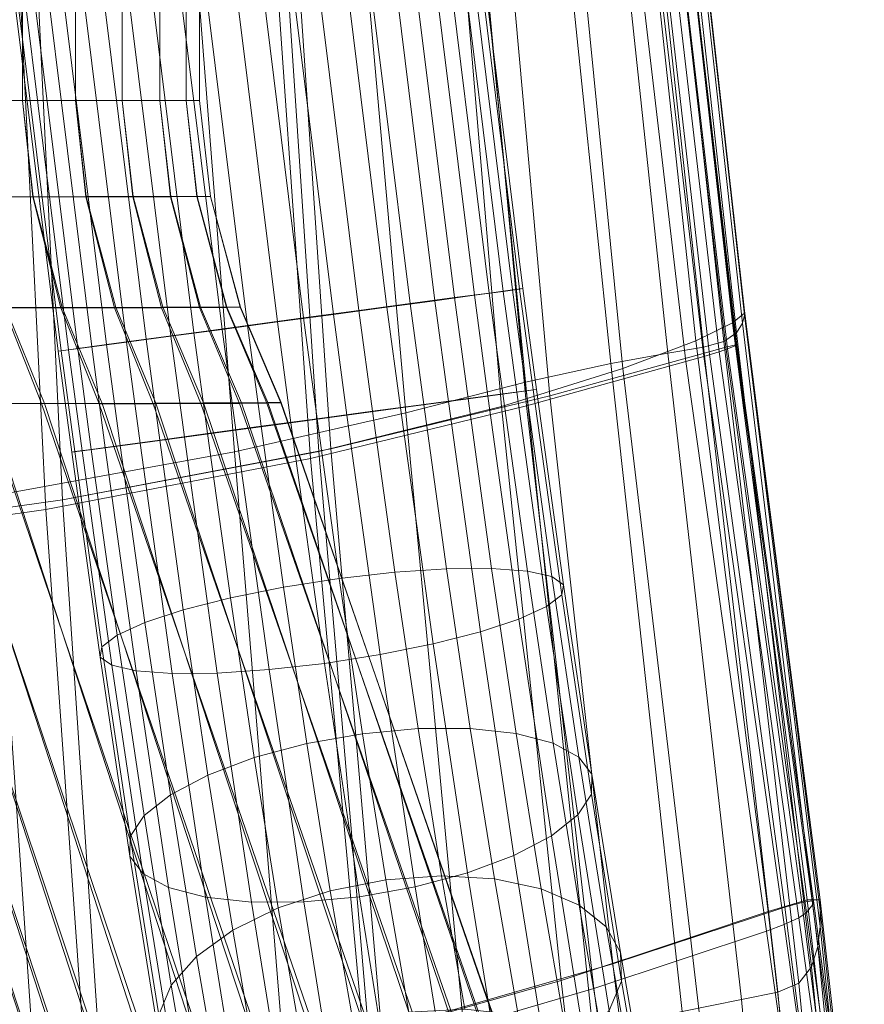
# Model space of a CAD drawing. Units: millimetres. Extents: x 91 to 2225, y 967 to 3041.
# Drawn here: x 576 to 616, y 1053 to 1099 of the extents above; entities that cross this region are included whole.
import ezdxf

# ---------------------------------------------------------------- set-up
doc = ezdxf.new("R2010")
doc.units = ezdxf.units.MM
for name, color, linetype in [('72_MDD_GAYA_D3_GAYA_KONSTRUKCJA', 7, 'Continuous'), ('72_MDD_GAYA_D3_GAYA_SIEDZENIE', 7, 'Continuous'), ('72_MDD_GAYA_D3_GAYA_STELAZ_PLOZA', 7, 'Continuous')]:
    doc.layers.add(name, color=color, linetype=linetype)

# ---------------------------------------------------------------- blocks, each defined once
blk = doc.blocks.new('72MDD_SAVA_D3_GAYA_KONSTRUKCJA')
at = {"lineweight": 0}
for points in [[(0.452366, -0.37912, 0.447123), (0.456935, -0.418044, 0.446468), (0.457649, -0.417827, 0.446226), (0.453098, -0.378975, 0.446892)], [(0.453532, -0.379033, 0.443651), (0.457962, -0.417615, 0.442978), (0.457184, -0.417824, 0.442541), (0.452759, -0.379217, 0.443204)], [(0.453098, -0.378975, 0.446892), (0.457649, -0.417827, 0.446226), (0.458044, -0.417693, 0.445701), (0.453516, -0.378911, 0.446374)], [(0.458474, -0.417516, 0.444289), (0.454004, -0.378872, 0.444965), (0.453516, -0.378911, 0.446374), (0.458044, -0.417693, 0.445701)], [(0.453987, -0.378906, 0.444295), (0.458434, -0.417503, 0.443618), (0.457962, -0.417615, 0.442978), (0.453532, -0.379033, 0.443651)], [(0.454004, -0.378872, 0.444965), (0.458474, -0.417516, 0.444289), (0.458434, -0.417503, 0.443618), (0.453987, -0.378906, 0.444295)], [(0.448626, -0.420359, 0.443859), (0.456092, -0.418285, 0.446362), (0.451515, -0.379305, 0.447005), (0.444949, -0.380799, 0.444719)], [(0.446186, -0.380712, 0.440916), (0.452759, -0.379217, 0.443204), (0.457184, -0.417824, 0.442541), (0.449726, -0.419889, 0.440042)], [(0.451515, -0.379305, 0.447005), (0.456092, -0.418285, 0.446362), (0.456935, -0.418044, 0.446468), (0.452366, -0.37912, 0.447123)], [(0.438509, -0.422824, 0.440841), (0.448626, -0.420359, 0.443859), (0.444949, -0.380799, 0.444719), (0.435703, -0.382594, 0.441895)], [(0.436763, -0.382533, 0.438038), (0.446186, -0.380712, 0.440916), (0.449726, -0.419889, 0.440042), (0.439465, -0.422367, 0.436984)], [(0.424095, -0.384296, 0.439043), (0.426126, -0.425206, 0.437812), (0.438509, -0.422824, 0.440841), (0.435703, -0.382594, 0.441895)], [(0.436763, -0.382533, 0.438038), (0.439465, -0.422367, 0.436984), (0.426908, -0.424753, 0.433915), (0.424947, -0.384253, 0.435135)], [(0.408876, -0.385857, 0.436138), (0.410284, -0.427456, 0.434757), (0.426126, -0.425206, 0.437812), (0.424095, -0.384296, 0.439043)], [(0.424947, -0.384253, 0.435135), (0.426908, -0.424753, 0.433915), (0.410905, -0.427005, 0.430831), (0.409543, -0.385822, 0.432194)], [(0.457962, -0.417615, 0.442978), (0.461509, -0.443609, 0.438856), (0.460727, -0.443831, 0.438414), (0.457184, -0.417824, 0.442541)], [(0.457649, -0.417827, 0.446226), (0.461372, -0.444327, 0.442041), (0.46173, -0.444077, 0.44153), (0.458044, -0.417693, 0.445701)], [(0.458434, -0.417503, 0.443618), (0.462002, -0.443544, 0.439493), (0.461509, -0.443609, 0.438856), (0.457962, -0.417615, 0.442978)], [(0.462075, -0.443652, 0.440154), (0.458474, -0.417516, 0.444289), (0.458044, -0.417693, 0.445701), (0.46173, -0.444077, 0.44153)], [(0.458474, -0.417516, 0.444289), (0.462075, -0.443652, 0.440154), (0.462002, -0.443544, 0.439493), (0.458434, -0.417503, 0.443618)], [(0.452668, -0.446486, 0.435616), (0.449726, -0.419889, 0.440042), (0.457184, -0.417824, 0.442541), (0.460727, -0.443831, 0.438414)], [(0.456092, -0.418285, 0.446362), (0.45986, -0.444962, 0.442152), (0.460687, -0.444652, 0.442269), (0.456935, -0.418044, 0.446468)], [(0.456935, -0.418044, 0.446468), (0.460687, -0.444652, 0.442269), (0.461372, -0.444327, 0.442041), (0.457649, -0.417827, 0.446226)], [(0.45986, -0.444962, 0.442152), (0.456092, -0.418285, 0.446362), (0.448626, -0.420359, 0.443859), (0.451784, -0.447643, 0.439342)], [(0.441845, -0.449618, 0.432256), (0.439465, -0.422367, 0.436984), (0.449726, -0.419889, 0.440042), (0.452668, -0.446486, 0.435616)], [(0.451784, -0.447643, 0.439342), (0.448626, -0.420359, 0.443859), (0.438509, -0.422824, 0.440841), (0.441079, -0.450788, 0.436004)], [(0.441845, -0.449618, 0.432256), (0.428778, -0.45262, 0.428911), (0.426908, -0.424753, 0.433915), (0.439465, -0.422367, 0.436984)], [(0.438509, -0.422824, 0.440841), (0.426126, -0.425206, 0.437812), (0.428149, -0.453798, 0.432682), (0.441079, -0.450788, 0.436004)], [(0.428778, -0.45262, 0.428911), (0.412347, -0.45543, 0.42559), (0.410905, -0.427005, 0.430831), (0.426908, -0.424753, 0.433915)], [(0.426126, -0.425206, 0.437812), (0.410284, -0.427456, 0.434757), (0.411839, -0.456613, 0.429377), (0.428149, -0.453798, 0.432682)], [(0.462002, -0.443544, 0.439493), (0.464136, -0.460061, 0.433035), (0.463609, -0.46007, 0.432401), (0.461509, -0.443609, 0.438856)], [(0.462075, -0.443652, 0.440154), (0.464264, -0.460294, 0.433662), (0.464136, -0.460061, 0.433035), (0.462002, -0.443544, 0.439493)], [(0.454768, -0.463596, 0.428666), (0.452668, -0.446486, 0.435616), (0.460727, -0.443831, 0.438414), (0.462824, -0.460312, 0.431929)], [(0.461509, -0.443609, 0.438856), (0.463609, -0.46007, 0.432401), (0.462824, -0.460312, 0.431929), (0.460727, -0.443831, 0.438414)], [(0.464264, -0.460294, 0.433662), (0.462075, -0.443652, 0.440154), (0.46173, -0.444077, 0.44153), (0.464058, -0.461033, 0.434912)], [(0.460687, -0.444652, 0.442269), (0.463129, -0.461906, 0.435531), (0.463762, -0.461439, 0.435367), (0.461372, -0.444327, 0.442041)], [(0.461372, -0.444327, 0.442041), (0.463762, -0.461439, 0.435367), (0.464058, -0.461033, 0.434912), (0.46173, -0.444077, 0.44153)], [(0.46233, -0.462311, 0.435359), (0.45986, -0.444962, 0.442152), (0.451784, -0.447643, 0.439342), (0.454248, -0.465635, 0.432068)], [(0.45986, -0.444962, 0.442152), (0.46233, -0.462311, 0.435359), (0.463129, -0.461906, 0.435531), (0.460687, -0.444652, 0.442269)], [(0.443884, -0.467421, 0.424809), (0.441845, -0.449618, 0.432256), (0.452668, -0.446486, 0.435616), (0.454768, -0.463596, 0.428666)], [(0.454248, -0.465635, 0.432068), (0.451784, -0.447643, 0.439342), (0.441079, -0.450788, 0.436004), (0.44345, -0.469488, 0.428205)]]:
    blk.add_3dface(points, dxfattribs=at)
blk = doc.blocks.new('72MDD_SAVA_D3_GAYA_SIEDZENIE')
at = {"lineweight": 0}
for points in [[(0.454036, -0.376717, 0.471615), (0.453468, -0.376919, 0.474983), (0.457872, -0.41735, 0.473187), (0.458451, -0.416938, 0.469873)], [(0.454319, -0.376549, 0.467285), (0.454036, -0.376717, 0.471615), (0.458451, -0.416938, 0.469873), (0.458741, -0.416486, 0.46565)], [(0.454319, -0.376549, 0.467285), (0.458741, -0.416486, 0.46565), (0.458838, -0.416107, 0.461054), (0.454414, -0.376484, 0.462545)], [(0.454414, -0.376484, 0.462545), (0.458838, -0.416107, 0.461054), (0.458838, -0.415913, 0.456618), (0.454414, -0.376592, 0.457948)], [(0.454414, -0.376943, 0.454046), (0.454414, -0.376592, 0.457948), (0.458838, -0.415913, 0.456618), (0.458838, -0.416016, 0.452877)], [(0.450916, -0.377313, 0.477466), (0.455244, -0.417893, 0.475735), (0.456907, -0.417609, 0.47506), (0.452523, -0.377083, 0.476837)], [(0.452523, -0.377083, 0.476837), (0.456907, -0.417609, 0.47506), (0.457872, -0.41735, 0.473187), (0.453468, -0.376919, 0.474983)], [(0.4539, -0.377546, 0.450664), (0.454414, -0.376943, 0.454046), (0.458838, -0.416016, 0.452877), (0.458268, -0.416465, 0.449634)], [(0.450916, -0.377313, 0.477466), (0.448366, -0.377712, 0.477158), (0.452575, -0.41838, 0.475459), (0.455244, -0.417893, 0.475735)], [(0.4539, -0.377546, 0.450664), (0.458268, -0.416465, 0.449634), (0.45656, -0.417311, 0.446695), (0.452357, -0.378417, 0.447629)], [(0.448366, -0.377712, 0.477158), (0.444589, -0.378387, 0.476201), (0.448587, -0.419251, 0.474475), (0.452575, -0.41838, 0.475459)], [(0.439302, -0.379438, 0.474885), (0.442972, -0.420684, 0.47303), (0.448587, -0.419251, 0.474475), (0.444589, -0.378387, 0.476201)], [(0.452357, -0.378417, 0.447629), (0.45656, -0.417311, 0.446695), (0.453143, -0.4186, 0.443863), (0.449272, -0.379564, 0.444767)], [(0.431697, -0.380742, 0.473222), (0.434949, -0.422508, 0.471177), (0.442972, -0.420684, 0.47303), (0.439302, -0.379438, 0.474885)], [(0.444129, -0.381001, 0.441904), (0.449272, -0.379564, 0.444767), (0.453143, -0.4186, 0.443863), (0.447448, -0.420383, 0.440943)], [(0.431697, -0.380742, 0.473222), (0.420963, -0.382176, 0.471228), (0.423742, -0.424561, 0.468969), (0.434949, -0.422508, 0.471177)], [(0.436248, -0.382605, 0.439028), (0.444129, -0.381001, 0.441904), (0.447448, -0.420383, 0.440943), (0.438896, -0.42249, 0.437951)], [(0.436248, -0.382605, 0.439028), (0.438896, -0.42249, 0.437951), (0.426908, -0.424753, 0.434905), (0.424947, -0.384253, 0.436125)], [(0.424947, -0.384253, 0.436125), (0.426908, -0.424753, 0.434905), (0.410905, -0.427005, 0.431821), (0.409543, -0.385822, 0.433183)], [(0.462369, -0.443497, 0.447959), (0.458838, -0.416016, 0.452877), (0.458838, -0.415913, 0.456618), (0.462369, -0.443952, 0.451431)], [(0.462369, -0.444738, 0.455598), (0.462369, -0.443952, 0.451431), (0.458838, -0.415913, 0.456618), (0.458838, -0.416107, 0.461054)], [(0.461762, -0.443488, 0.444949), (0.458268, -0.416465, 0.449634), (0.458838, -0.416016, 0.452877), (0.462369, -0.443497, 0.447959)], [(0.46227, -0.445684, 0.459952), (0.462369, -0.444738, 0.455598), (0.458838, -0.416107, 0.461054), (0.458741, -0.416486, 0.46565)], [(0.461762, -0.443488, 0.444949), (0.459943, -0.444038, 0.442169), (0.45656, -0.417311, 0.446695), (0.458268, -0.416465, 0.449634)], [(0.46227, -0.445684, 0.459952), (0.458741, -0.416486, 0.46565), (0.458451, -0.416938, 0.469873), (0.461975, -0.446626, 0.463986)], [(0.459943, -0.444038, 0.442169), (0.456306, -0.445262, 0.439387), (0.453143, -0.4186, 0.443863), (0.45656, -0.417311, 0.446695)], [(0.461975, -0.446626, 0.463986), (0.458451, -0.416938, 0.469873), (0.457872, -0.41735, 0.473187), (0.461383, -0.447391, 0.467191)], [(0.458686, -0.448161, 0.469777), (0.460398, -0.447811, 0.46906), (0.456907, -0.417609, 0.47506), (0.455244, -0.417893, 0.475735)], [(0.460398, -0.447811, 0.46906), (0.461383, -0.447391, 0.467191), (0.457872, -0.41735, 0.473187), (0.456907, -0.417609, 0.47506)], [(0.458686, -0.448161, 0.469777), (0.455244, -0.417893, 0.475735), (0.452575, -0.41838, 0.475459), (0.455916, -0.448715, 0.469524)], [(0.450242, -0.447275, 0.436371), (0.447448, -0.420383, 0.440943), (0.453143, -0.4186, 0.443863), (0.456306, -0.445262, 0.439387)], [(0.455916, -0.448715, 0.469524), (0.452575, -0.41838, 0.475459), (0.448587, -0.419251, 0.474475), (0.451755, -0.449747, 0.468484)], [(0.445873, -0.451531, 0.466841), (0.451755, -0.449747, 0.468484), (0.448587, -0.419251, 0.474475), (0.442972, -0.420684, 0.47303)], [(0.441239, -0.449816, 0.433187), (0.438896, -0.42249, 0.437951), (0.447448, -0.420383, 0.440943), (0.450242, -0.447275, 0.436371)], [(0.437517, -0.453833, 0.464703), (0.445873, -0.451531, 0.466841), (0.442972, -0.420684, 0.47303), (0.434949, -0.422508, 0.471177)], [(0.437517, -0.453833, 0.464703), (0.434949, -0.422508, 0.471177), (0.423742, -0.424561, 0.468969), (0.425937, -0.456419, 0.462179)], [(0.441239, -0.449816, 0.433187), (0.428778, -0.45262, 0.429901), (0.426908, -0.424753, 0.434905), (0.438896, -0.42249, 0.437951)], [(0.425937, -0.456419, 0.462179), (0.423742, -0.424561, 0.468969), (0.408571, -0.426671, 0.46646), (0.410382, -0.459055, 0.45938)], [(0.428778, -0.45262, 0.429901), (0.412347, -0.45543, 0.426579), (0.410905, -0.427005, 0.431821), (0.426908, -0.424753, 0.434905)], [(0.463818, -0.461305, 0.437935), (0.461947, -0.461279, 0.435571), (0.459943, -0.444038, 0.442169), (0.461762, -0.443488, 0.444949)], [(0.463818, -0.461305, 0.437935), (0.461762, -0.443488, 0.444949), (0.462369, -0.443497, 0.447959), (0.464441, -0.461986, 0.440591)], [(0.464441, -0.461986, 0.440591), (0.462369, -0.443497, 0.447959), (0.462369, -0.443952, 0.451431), (0.464441, -0.463167, 0.443741)], [(0.461947, -0.461279, 0.435571), (0.458267, -0.462204, 0.433046), (0.456306, -0.445262, 0.439387), (0.459943, -0.444038, 0.442169)], [(0.464441, -0.464697, 0.447585), (0.464441, -0.463167, 0.443741), (0.462369, -0.443952, 0.451431), (0.462369, -0.444738, 0.455598)], [(0.464342, -0.466344, 0.451648), (0.464441, -0.464697, 0.447585), (0.462369, -0.444738, 0.455598), (0.46227, -0.445684, 0.459952)], [(0.452214, -0.46438, 0.429905), (0.450242, -0.447275, 0.436371), (0.456306, -0.445262, 0.439387), (0.458267, -0.462204, 0.433046)], [(0.464342, -0.466344, 0.451648), (0.46227, -0.445684, 0.459952), (0.461975, -0.446626, 0.463986), (0.464044, -0.467874, 0.455452)], [(0.464044, -0.467874, 0.455452), (0.461975, -0.446626, 0.463986), (0.461383, -0.447391, 0.467191), (0.463448, -0.469061, 0.458521)], [(0.443159, -0.467339, 0.426406), (0.441239, -0.449816, 0.433187), (0.450242, -0.447275, 0.436371), (0.452214, -0.46438, 0.429905)], [(0.462454, -0.469673, 0.460378), (0.463448, -0.469061, 0.458521), (0.461383, -0.447391, 0.467191), (0.460398, -0.447811, 0.46906)], [(0.460726, -0.469992, 0.461215), (0.458686, -0.448161, 0.469777), (0.455916, -0.448715, 0.469524), (0.457928, -0.470305, 0.461221)], [(0.460726, -0.469992, 0.461215), (0.462454, -0.469673, 0.460378), (0.460398, -0.447811, 0.46906), (0.458686, -0.448161, 0.469777)]]:
    blk.add_3dface(points, dxfattribs=at)
blk = doc.blocks.new('72MDD_SAVA_D3_GAYA_STALEZ_PLOZA')
at = {"lineweight": 0}
for points in [[(0.422401, -0.406057, -0.000031), (0.422401, -0.046104, -0.000031), (0.425034, -0.046104, 0.000288), (0.425034, -0.406057, 0.000288)], [(0.425034, -0.406057, 0.021651), (0.425034, -0.046104, 0.021651), (0.422401, -0.046104, 0.02197), (0.422401, -0.406057, 0.02197)], [(0.427513, -0.406057, 0.02071), (0.427513, -0.046104, 0.02071), (0.425034, -0.046104, 0.021651), (0.425034, -0.406057, 0.021651)], [(0.425034, -0.406057, 0.000288), (0.425034, -0.046104, 0.000288), (0.427513, -0.046104, 0.001229), (0.427513, -0.406057, 0.001229)], [(0.429696, -0.406057, 0.019204), (0.429696, -0.046104, 0.019204), (0.427513, -0.046104, 0.02071), (0.427513, -0.406057, 0.02071)], [(0.427513, -0.406057, 0.001229), (0.427513, -0.046104, 0.001229), (0.429696, -0.046104, 0.002736), (0.429696, -0.406057, 0.002736)], [(0.431454, -0.406057, 0.017219), (0.431454, -0.046104, 0.017219), (0.429696, -0.046104, 0.019204), (0.429696, -0.406057, 0.019204)], [(0.429696, -0.406057, 0.002736), (0.429696, -0.046104, 0.002736), (0.431455, -0.046104, 0.00472), (0.431455, -0.406057, 0.00472)], [(0.432687, -0.406057, 0.014871), (0.432687, -0.046104, 0.014871), (0.431454, -0.046104, 0.017219), (0.431454, -0.406057, 0.017219)], [(0.431455, -0.406057, 0.00472), (0.431455, -0.046104, 0.00472), (0.432687, -0.046104, 0.007069), (0.432687, -0.406057, 0.007069)], [(0.433322, -0.406057, 0.012296), (0.433322, -0.046104, 0.012296), (0.432687, -0.046104, 0.014871), (0.432687, -0.406057, 0.014871)], [(0.432687, -0.406057, 0.007069), (0.432687, -0.046104, 0.007069), (0.433322, -0.046104, 0.009644), (0.433322, -0.406057, 0.009644)], [(0.433322, -0.406057, 0.009644), (0.433322, -0.046104, 0.009644), (0.433322, -0.046104, 0.012296), (0.433322, -0.406057, 0.012296)], [(0.448454, -0.414865, 0.42685), (0.447969, -0.414928, 0.424243), (0.445702, -0.396624, 0.423113), (0.446187, -0.396564, 0.425719)], [(0.448306, -0.414889, 0.429498), (0.448454, -0.414865, 0.42685), (0.446187, -0.396564, 0.425719), (0.446039, -0.396585, 0.428367)], [(0.445251, -0.415288, 0.419749), (0.443175, -0.415566, 0.418122), (0.440906, -0.397247, 0.416991), (0.442983, -0.396975, 0.418618)], [(0.444334, -0.415432, 0.436191), (0.446185, -0.41518, 0.434308), (0.443917, -0.39687, 0.433177), (0.442065, -0.397115, 0.43506)], [(0.446881, -0.415072, 0.42183), (0.445251, -0.415288, 0.419749), (0.442983, -0.396975, 0.418618), (0.444613, -0.396764, 0.420699)], [(0.446185, -0.41518, 0.434308), (0.447535, -0.414995, 0.432033), (0.445267, -0.396691, 0.430902), (0.443917, -0.39687, 0.433177)], [(0.447969, -0.414928, 0.424243), (0.446881, -0.415072, 0.42183), (0.444613, -0.396764, 0.420699), (0.445702, -0.396624, 0.423113)], [(0.447535, -0.414995, 0.432033), (0.448306, -0.414889, 0.429498), (0.446039, -0.396585, 0.428367), (0.445267, -0.396691, 0.430902)], [(0.439585, -0.416074, 0.438371), (0.442091, -0.415736, 0.437572), (0.439821, -0.397413, 0.436441), (0.437314, -0.397742, 0.43724)], [(0.443175, -0.415566, 0.418122), (0.440774, -0.415889, 0.417043), (0.438504, -0.397561, 0.415912), (0.440906, -0.397247, 0.416991)], [(0.442091, -0.415736, 0.437572), (0.444334, -0.415432, 0.436191), (0.442065, -0.397115, 0.43506), (0.439821, -0.397413, 0.436441)], [(0.438187, -0.416238, 0.416575), (0.435564, -0.416592, 0.416746), (0.433292, -0.398245, 0.415615), (0.435916, -0.3979, 0.415445)], [(0.436962, -0.416428, 0.438542), (0.439585, -0.416074, 0.438371), (0.437314, -0.397742, 0.43724), (0.434691, -0.398087, 0.437411)], [(0.440774, -0.415889, 0.417043), (0.438187, -0.416238, 0.416575), (0.435916, -0.3979, 0.415445), (0.438504, -0.397561, 0.415912)], [(0.435564, -0.416592, 0.416746), (0.433058, -0.41693, 0.417546), (0.430786, -0.398576, 0.416415), (0.433292, -0.398245, 0.415615)], [(0.434375, -0.416777, 0.438075), (0.436962, -0.416428, 0.438542), (0.434691, -0.398087, 0.437411), (0.432103, -0.398428, 0.436944)], [(0.430815, -0.417234, 0.418927), (0.428964, -0.417486, 0.42081), (0.42669, -0.399118, 0.419679), (0.428541, -0.398872, 0.417796)], [(0.429898, -0.417378, 0.435369), (0.431974, -0.4171, 0.436996), (0.429701, -0.398742, 0.435865), (0.427624, -0.399012, 0.434238)], [(0.433058, -0.41693, 0.417546), (0.430815, -0.417234, 0.418927), (0.428541, -0.398872, 0.417796), (0.430786, -0.398576, 0.416415)], [(0.431974, -0.4171, 0.436996), (0.434375, -0.416777, 0.438075), (0.432103, -0.398428, 0.436944), (0.429701, -0.398742, 0.435865)], [(0.427614, -0.417671, 0.423085), (0.426843, -0.417779, 0.42562), (0.424568, -0.399404, 0.424489), (0.425339, -0.399298, 0.421954)], [(0.42718, -0.41774, 0.430874), (0.428269, -0.417596, 0.433288), (0.425994, -0.399225, 0.432157), (0.424905, -0.399365, 0.429743)], [(0.428964, -0.417486, 0.42081), (0.427614, -0.417671, 0.423085), (0.425339, -0.399298, 0.421954), (0.42669, -0.399118, 0.419679)], [(0.428269, -0.417596, 0.433288), (0.429898, -0.417378, 0.435369), (0.427624, -0.399012, 0.434238), (0.425994, -0.399225, 0.432157)], [(0.426695, -0.417801, 0.428268), (0.42718, -0.41774, 0.430874), (0.424905, -0.399365, 0.429743), (0.42442, -0.399426, 0.427137)], [(0.426843, -0.417779, 0.42562), (0.426695, -0.417801, 0.428268), (0.42442, -0.399426, 0.427137), (0.424568, -0.399404, 0.424489)], [(0.422873, -0.410563, 0.000057), (0.422401, -0.406057, -0.000031), (0.425034, -0.406057, 0.000288), (0.425513, -0.410563, 0.000379)], [(0.425532, -0.410561, 0.021741), (0.425034, -0.406057, 0.021651), (0.422401, -0.406057, 0.02197), (0.422892, -0.410561, 0.022059)], [(0.425513, -0.410563, 0.000379), (0.425034, -0.406057, 0.000288), (0.427513, -0.406057, 0.001229), (0.428001, -0.410563, 0.001321)], [(0.428018, -0.410559, 0.020803), (0.427513, -0.406057, 0.02071), (0.425034, -0.406057, 0.021651), (0.425532, -0.410561, 0.021741)], [(0.428001, -0.410563, 0.001321), (0.427513, -0.406057, 0.001229), (0.429696, -0.406057, 0.002736), (0.43019, -0.410563, 0.002829)], [(0.430205, -0.410557, 0.019298), (0.429696, -0.406057, 0.019204), (0.427513, -0.406057, 0.02071), (0.428018, -0.410559, 0.020803)], [(0.43019, -0.410563, 0.002829), (0.429696, -0.406057, 0.002736), (0.431455, -0.406057, 0.00472), (0.431956, -0.410561, 0.004816)], [(0.431967, -0.410557, 0.017314), (0.431454, -0.406057, 0.017219), (0.429696, -0.406057, 0.019204), (0.430205, -0.410557, 0.019298)], [(0.4332, -0.410555, 0.014967), (0.432687, -0.406057, 0.014871), (0.431454, -0.406057, 0.017219), (0.431967, -0.410557, 0.017314)], [(0.431956, -0.410561, 0.004816), (0.431455, -0.406057, 0.00472), (0.432687, -0.406057, 0.007069), (0.433193, -0.410559, 0.007165)], [(0.433193, -0.410559, 0.007165), (0.432687, -0.406057, 0.007069), (0.433322, -0.406057, 0.009644), (0.433832, -0.410557, 0.00974)], [(0.433834, -0.410557, 0.012392), (0.433322, -0.406057, 0.012296), (0.432687, -0.406057, 0.014871), (0.4332, -0.410555, 0.014967)], [(0.433832, -0.410557, 0.00974), (0.433322, -0.406057, 0.009644), (0.433322, -0.406057, 0.012296), (0.433834, -0.410557, 0.012392)], [(0.424163, -0.415758, 0.000299), (0.422873, -0.410563, 0.000057), (0.425513, -0.410563, 0.000379), (0.426823, -0.41576, 0.000625)], [(0.426894, -0.415751, 0.021988), (0.425532, -0.410561, 0.021741), (0.422892, -0.410561, 0.022059), (0.424233, -0.415753, 0.0223)], [(0.426823, -0.41576, 0.000625), (0.425513, -0.410563, 0.000379), (0.428001, -0.410563, 0.001321), (0.429332, -0.41576, 0.001573)], [(0.429397, -0.415747, 0.021055), (0.428018, -0.410559, 0.020803), (0.425532, -0.410561, 0.021741), (0.426894, -0.415751, 0.021988)], [(0.429332, -0.41576, 0.001573), (0.428001, -0.410563, 0.001321), (0.43019, -0.410563, 0.002829), (0.431542, -0.415758, 0.003085)], [(0.431597, -0.415742, 0.019554), (0.430205, -0.410557, 0.019298), (0.428018, -0.410559, 0.020803), (0.429397, -0.415747, 0.021055)], [(0.431542, -0.415758, 0.003085), (0.43019, -0.410563, 0.002829), (0.431956, -0.410561, 0.004816), (0.433324, -0.415753, 0.005075)], [(0.433366, -0.415736, 0.017574), (0.431967, -0.410557, 0.017314), (0.430205, -0.410557, 0.019298), (0.431597, -0.415742, 0.019554)], [(0.433324, -0.415753, 0.005075), (0.431956, -0.410561, 0.004816), (0.433193, -0.410559, 0.007165), (0.434577, -0.415747, 0.007427)], [(0.434602, -0.415734, 0.015229), (0.4332, -0.410555, 0.014967), (0.431967, -0.410557, 0.017314), (0.433366, -0.415736, 0.017574)], [(0.434577, -0.415747, 0.007427), (0.433193, -0.410559, 0.007165), (0.433832, -0.410557, 0.00974), (0.435226, -0.41574, 0.010004)], [(0.435234, -0.415736, 0.012656), (0.433834, -0.410557, 0.012392), (0.4332, -0.410555, 0.014967), (0.434602, -0.415734, 0.015229)], [(0.435226, -0.41574, 0.010004), (0.433832, -0.410557, 0.00974), (0.433834, -0.410557, 0.012392), (0.435234, -0.415736, 0.012656)], [(0.448172, -0.419715, 0.432027), (0.447535, -0.414995, 0.432033), (0.446185, -0.41518, 0.434308), (0.446822, -0.4199, 0.434302)], [(0.447517, -0.419792, 0.421824), (0.446881, -0.415072, 0.42183), (0.447969, -0.414928, 0.424243), (0.448606, -0.419648, 0.424238)], [(0.448943, -0.419609, 0.429492), (0.448306, -0.414889, 0.429498), (0.447535, -0.414995, 0.432033), (0.448172, -0.419715, 0.432027)], [(0.448606, -0.419648, 0.424238), (0.447969, -0.414928, 0.424243), (0.448454, -0.414865, 0.42685), (0.449091, -0.419585, 0.426844)], [(0.449091, -0.419585, 0.426844), (0.448454, -0.414865, 0.42685), (0.448306, -0.414889, 0.429498), (0.448943, -0.419609, 0.429492)], [(0.444971, -0.420152, 0.436185), (0.444334, -0.415432, 0.436191), (0.442091, -0.415736, 0.437572), (0.442728, -0.420456, 0.437566)], [(0.443812, -0.420288, 0.418116), (0.443175, -0.415566, 0.418122), (0.445251, -0.415288, 0.419749), (0.445888, -0.42001, 0.419743)], [(0.446822, -0.4199, 0.434302), (0.446185, -0.41518, 0.434308), (0.444334, -0.415432, 0.436191), (0.444971, -0.420152, 0.436185)], [(0.445888, -0.42001, 0.419743), (0.445251, -0.415288, 0.419749), (0.446881, -0.415072, 0.42183), (0.447517, -0.419792, 0.421824)], [(0.423247, -0.420255, 0.000935), (0.421508, -0.41576, 0.000612), (0.424163, -0.415758, 0.000299), (0.425926, -0.420251, 0.000629)], [(0.426065, -0.420242, 0.022631), (0.424233, -0.415753, 0.0223), (0.421571, -0.415753, 0.021974), (0.423373, -0.420242, 0.022296)], [(0.425926, -0.420251, 0.000629), (0.424163, -0.415758, 0.000299), (0.426823, -0.41576, 0.000625), (0.428613, -0.420255, 0.000962)], [(0.428753, -0.42024, 0.022326), (0.426894, -0.415751, 0.021988), (0.424233, -0.415753, 0.0223), (0.426065, -0.420242, 0.022631)], [(0.428613, -0.420255, 0.000962), (0.426823, -0.41576, 0.000625), (0.429332, -0.41576, 0.001573), (0.43115, -0.420257, 0.001917)], [(0.43128, -0.42023, 0.021399), (0.429397, -0.415747, 0.021055), (0.426894, -0.415751, 0.021988), (0.428753, -0.42024, 0.022326)], [(0.43115, -0.420257, 0.001917), (0.429332, -0.41576, 0.001573), (0.431542, -0.415758, 0.003085), (0.433387, -0.420251, 0.003435)], [(0.433497, -0.420219, 0.019905), (0.431597, -0.415742, 0.019554), (0.429397, -0.415747, 0.021055), (0.43128, -0.42023, 0.021399)], [(0.433387, -0.420251, 0.003435), (0.431542, -0.415758, 0.003085), (0.433324, -0.415753, 0.005075), (0.435194, -0.420242, 0.00543)], [(0.435277, -0.420208, 0.017929), (0.433366, -0.415736, 0.017574), (0.431597, -0.415742, 0.019554), (0.433497, -0.420219, 0.019905)], [(0.435194, -0.420242, 0.00543), (0.433324, -0.415753, 0.005075), (0.434577, -0.415747, 0.007427), (0.436467, -0.420229, 0.007786)], [(0.436517, -0.420204, 0.015588), (0.434602, -0.415734, 0.015229), (0.433366, -0.415736, 0.017574), (0.435277, -0.420208, 0.017929)], [(0.436467, -0.420229, 0.007786), (0.434577, -0.415747, 0.007427), (0.435226, -0.41574, 0.010004), (0.43713, -0.420215, 0.010364)], [(0.437147, -0.420206, 0.013016), (0.435234, -0.415736, 0.012656), (0.434602, -0.415734, 0.015229), (0.436517, -0.420204, 0.015588)], [(0.43713, -0.420215, 0.010364), (0.435226, -0.41574, 0.010004), (0.435234, -0.415736, 0.012656), (0.437147, -0.420206, 0.013016)], [(0.438824, -0.420958, 0.41657), (0.438187, -0.416238, 0.416575), (0.440774, -0.415889, 0.417043), (0.441411, -0.420609, 0.417037)], [(0.442728, -0.420456, 0.437566), (0.442091, -0.415736, 0.437572), (0.439585, -0.416074, 0.438371), (0.440222, -0.420796, 0.438366)], [(0.441411, -0.420609, 0.417037), (0.440774, -0.415889, 0.417043), (0.443175, -0.415566, 0.418122), (0.443812, -0.420288, 0.418116)], [(0.436201, -0.421312, 0.416741), (0.435564, -0.416592, 0.416746), (0.438187, -0.416238, 0.416575), (0.438824, -0.420958, 0.41657)], [(0.440222, -0.420796, 0.438366), (0.439585, -0.416074, 0.438371), (0.436962, -0.416428, 0.438542), (0.437599, -0.42115, 0.438537)], [(0.435012, -0.421497, 0.438069), (0.434375, -0.416777, 0.438075), (0.431974, -0.4171, 0.436996), (0.432611, -0.42182, 0.436991)], [(0.433695, -0.421652, 0.41754), (0.433058, -0.41693, 0.417546), (0.435564, -0.416592, 0.416746), (0.436201, -0.421312, 0.416741)], [(0.437599, -0.42115, 0.438537), (0.436962, -0.416428, 0.438542), (0.434375, -0.416777, 0.438075), (0.435012, -0.421497, 0.438069)], [(0.429601, -0.422208, 0.420804), (0.428964, -0.417486, 0.42081), (0.430815, -0.417234, 0.418927), (0.431452, -0.421956, 0.418921)], [(0.432611, -0.42182, 0.436991), (0.431974, -0.4171, 0.436996), (0.429898, -0.417378, 0.435369), (0.430535, -0.422098, 0.435363)], [(0.431452, -0.421956, 0.418921), (0.430815, -0.417234, 0.418927), (0.433058, -0.41693, 0.417546), (0.433695, -0.421652, 0.41754)], [(0.427817, -0.42246, 0.430869), (0.42718, -0.41774, 0.430874), (0.426695, -0.417801, 0.428268), (0.427332, -0.422523, 0.428262)], [(0.427332, -0.422523, 0.428262), (0.426695, -0.417801, 0.428268), (0.426843, -0.417779, 0.42562), (0.42748, -0.422499, 0.425614)], [(0.42748, -0.422499, 0.425614), (0.426843, -0.417779, 0.42562), (0.427614, -0.417671, 0.423085), (0.428251, -0.422393, 0.423079)], [(0.428905, -0.422316, 0.433283), (0.428269, -0.417596, 0.433288), (0.42718, -0.41774, 0.430874), (0.427817, -0.42246, 0.430869)], [(0.428251, -0.422393, 0.423079), (0.427614, -0.417671, 0.423085), (0.428964, -0.417486, 0.42081), (0.429601, -0.422208, 0.420804)], [(0.430535, -0.422098, 0.435363), (0.429898, -0.417378, 0.435369), (0.428269, -0.417596, 0.433288), (0.428905, -0.422316, 0.433283)], [(0.450277, -0.42921, 0.428796), (0.448943, -0.419609, 0.429492), (0.448172, -0.419715, 0.432027), (0.449568, -0.42976, 0.431291)], [(0.449814, -0.428352, 0.423622), (0.448606, -0.419648, 0.424238), (0.449091, -0.419585, 0.426844), (0.450361, -0.428732, 0.426189)], [(0.450361, -0.428732, 0.426189), (0.449091, -0.419585, 0.426844), (0.448943, -0.419609, 0.429492), (0.450277, -0.42921, 0.428796)], [(0.44488, -0.427986, 0.417589), (0.443812, -0.420288, 0.418116), (0.445888, -0.42001, 0.419743), (0.446992, -0.427967, 0.419193)], [(0.448274, -0.43035, 0.43353), (0.446822, -0.4199, 0.434302), (0.444971, -0.420152, 0.436185), (0.446471, -0.430943, 0.435382)], [(0.446992, -0.427967, 0.419193), (0.445888, -0.42001, 0.419743), (0.447517, -0.419792, 0.421824), (0.448669, -0.428092, 0.421244)], [(0.449568, -0.42976, 0.431291), (0.448172, -0.419715, 0.432027), (0.446822, -0.4199, 0.434302), (0.448274, -0.43035, 0.43353)], [(0.448669, -0.428092, 0.421244), (0.447517, -0.419792, 0.421824), (0.448606, -0.419648, 0.424238), (0.449814, -0.428352, 0.423622)], [(0.428559, -0.462005, 0.013032), (0.428377, -0.461581, 0.015644), (0.414885, -0.420275, 0.012904), (0.414874, -0.420279, 0.010253)], [(0.429319, -0.462165, 0.010496), (0.428559, -0.462005, 0.013032), (0.414874, -0.420279, 0.010253), (0.415507, -0.420279, 0.007681)], [(0.428377, -0.461581, 0.015644), (0.428784, -0.460921, 0.01818), (0.41554, -0.420266, 0.015481), (0.414885, -0.420275, 0.012904)], [(0.430612, -0.462053, 0.008184), (0.429319, -0.462165, 0.010496), (0.415507, -0.420279, 0.007681), (0.416746, -0.420275, 0.005339)], [(0.428784, -0.460921, 0.01818), (0.429755, -0.460059, 0.020492), (0.416804, -0.420255, 0.017833), (0.41554, -0.420266, 0.015481)], [(0.432364, -0.461676, 0.006229), (0.430612, -0.462053, 0.008184), (0.416746, -0.420275, 0.005339), (0.418522, -0.420268, 0.003361)], [(0.429755, -0.460059, 0.020492), (0.431235, -0.459048, 0.022447), (0.418603, -0.420247, 0.019826), (0.416804, -0.420255, 0.017833)], [(0.434472, -0.461053, 0.004745), (0.432364, -0.461676, 0.006229), (0.418522, -0.420268, 0.003361), (0.420731, -0.42026, 0.001864)], [(0.431235, -0.459048, 0.022447), (0.433137, -0.457945, 0.023931), (0.420836, -0.420243, 0.021343), (0.418603, -0.420247, 0.019826)], [(0.436815, -0.460225, 0.003819), (0.434472, -0.461053, 0.004745), (0.420731, -0.42026, 0.001864), (0.423247, -0.420255, 0.000935)], [(0.433137, -0.457945, 0.023931), (0.435351, -0.456816, 0.024857), (0.423373, -0.420242, 0.022296), (0.420836, -0.420243, 0.021343)], [(0.439256, -0.459236, 0.003504), (0.436815, -0.460225, 0.003819), (0.423247, -0.420255, 0.000935), (0.425926, -0.420251, 0.000629)], [(0.435351, -0.456816, 0.024857), (0.437747, -0.455727, 0.025172), (0.426065, -0.420242, 0.022631), (0.423373, -0.420242, 0.022296)], [(0.441653, -0.458146, 0.003819), (0.439256, -0.459236, 0.003504), (0.425926, -0.420251, 0.000629), (0.428613, -0.420255, 0.000962)], [(0.437747, -0.455727, 0.025172), (0.440188, -0.454738, 0.024857), (0.428753, -0.42024, 0.022326), (0.426065, -0.420242, 0.022631)], [(0.443866, -0.457016, 0.004745), (0.441653, -0.458146, 0.003819), (0.428613, -0.420255, 0.000962), (0.43115, -0.420257, 0.001917)], [(0.440188, -0.454738, 0.024857), (0.442531, -0.453908, 0.023931), (0.43128, -0.42023, 0.021399), (0.428753, -0.42024, 0.022326)], [(0.445768, -0.455915, 0.006229), (0.443866, -0.457016, 0.004745), (0.43115, -0.420257, 0.001917), (0.433387, -0.420251, 0.003435)], [(0.442531, -0.453908, 0.023931), (0.444639, -0.453288, 0.022447), (0.433497, -0.420219, 0.019905), (0.43128, -0.42023, 0.021399)], [(0.447248, -0.454904, 0.008184), (0.445768, -0.455915, 0.006229), (0.433387, -0.420251, 0.003435), (0.435194, -0.420242, 0.00543)], [(0.444639, -0.453288, 0.022447), (0.446391, -0.45291, 0.020492), (0.435277, -0.420208, 0.017929), (0.433497, -0.420219, 0.019905)], [(0.448219, -0.454042, 0.010496), (0.447248, -0.454904, 0.008184), (0.435194, -0.420242, 0.00543), (0.436467, -0.420229, 0.007786)], [(0.446391, -0.45291, 0.020492), (0.447684, -0.452798, 0.01818), (0.436517, -0.420204, 0.015588), (0.435277, -0.420208, 0.017929)], [(0.448626, -0.453382, 0.013032), (0.448219, -0.454042, 0.010496), (0.436467, -0.420229, 0.007786), (0.43713, -0.420215, 0.010364)], [(0.447684, -0.452798, 0.01818), (0.448444, -0.452958, 0.015644), (0.437147, -0.420206, 0.013016), (0.436517, -0.420204, 0.015588)], [(0.448444, -0.452958, 0.015644), (0.448626, -0.453382, 0.013032), (0.43713, -0.420215, 0.010364), (0.437147, -0.420206, 0.013016)], [(0.444264, -0.431505, 0.43674), (0.442728, -0.420456, 0.437566), (0.440222, -0.420796, 0.438366), (0.441781, -0.432007, 0.437525)], [(0.442456, -0.428148, 0.416525), (0.441411, -0.420609, 0.417037), (0.443812, -0.420288, 0.418116), (0.44488, -0.427986, 0.417589)], [(0.446471, -0.430943, 0.435382), (0.444971, -0.420152, 0.436185), (0.442728, -0.420456, 0.437566), (0.444264, -0.431505, 0.43674)], [(0.437246, -0.42885, 0.416229), (0.436201, -0.421312, 0.416741), (0.438824, -0.420958, 0.41657), (0.439861, -0.428441, 0.416063)], [(0.441781, -0.432007, 0.437525), (0.440222, -0.420796, 0.438366), (0.437599, -0.42115, 0.438537), (0.439166, -0.432415, 0.437691)], [(0.439861, -0.428441, 0.416063), (0.438824, -0.420958, 0.41657), (0.441411, -0.420609, 0.417037), (0.442456, -0.428148, 0.416525)], [(0.434763, -0.42935, 0.417013), (0.433695, -0.421652, 0.41754), (0.436201, -0.421312, 0.416741), (0.437246, -0.42885, 0.416229)], [(0.439166, -0.432415, 0.437691), (0.437599, -0.42115, 0.438537), (0.435012, -0.421497, 0.438069), (0.436571, -0.432708, 0.437229)], [(0.434147, -0.43287, 0.436165), (0.432611, -0.42182, 0.436991), (0.430535, -0.422098, 0.435363), (0.432035, -0.432889, 0.434561)], [(0.432556, -0.429913, 0.418372), (0.431452, -0.421956, 0.418921), (0.433695, -0.421652, 0.41754), (0.434763, -0.42935, 0.417013)], [(0.436571, -0.432708, 0.437229), (0.435012, -0.421497, 0.438069), (0.432611, -0.42182, 0.436991), (0.434147, -0.43287, 0.436165)], [(0.430358, -0.432764, 0.43251), (0.428905, -0.422316, 0.433283), (0.427817, -0.42246, 0.430869), (0.429213, -0.432505, 0.430132)], [(0.429459, -0.431096, 0.422463), (0.428251, -0.422393, 0.423079), (0.429601, -0.422208, 0.420804), (0.430753, -0.430507, 0.420224)], [(0.432035, -0.432889, 0.434561), (0.430535, -0.422098, 0.435363), (0.428905, -0.422316, 0.433283), (0.430358, -0.432764, 0.43251)], [(0.430753, -0.430507, 0.420224), (0.429601, -0.422208, 0.420804), (0.431452, -0.421956, 0.418921), (0.432556, -0.429913, 0.418372)], [(0.429213, -0.432505, 0.430132), (0.427817, -0.42246, 0.430869), (0.427332, -0.422523, 0.428262), (0.428666, -0.432124, 0.427565)], [(0.428666, -0.432124, 0.427565), (0.427332, -0.422523, 0.428262), (0.42748, -0.422499, 0.425614), (0.42875, -0.431645, 0.424958)], [(0.42875, -0.431645, 0.424958), (0.42748, -0.422499, 0.425614), (0.428251, -0.422393, 0.423079), (0.429459, -0.431096, 0.422463)], [(0.440945, -0.435712, 0.414254), (0.439861, -0.428441, 0.416063), (0.442456, -0.428148, 0.416525), (0.443547, -0.435473, 0.414702)], [(0.443547, -0.435473, 0.414702), (0.442456, -0.428148, 0.416525), (0.44488, -0.427986, 0.417589), (0.445995, -0.435467, 0.415723)], [(0.445995, -0.435467, 0.415723), (0.44488, -0.427986, 0.417589), (0.446992, -0.427967, 0.419193), (0.448144, -0.435699, 0.417259)], [(0.448144, -0.435699, 0.417259), (0.446992, -0.427967, 0.419193), (0.448669, -0.428092, 0.421244), (0.449871, -0.436154, 0.41922)], [(0.449871, -0.436154, 0.41922), (0.448669, -0.428092, 0.421244), (0.449814, -0.428352, 0.423622), (0.451075, -0.436805, 0.421491)], [(0.451075, -0.436805, 0.421491), (0.449814, -0.428352, 0.423622), (0.450361, -0.428732, 0.426189), (0.451686, -0.437613, 0.423942)], [(0.438338, -0.436174, 0.414405), (0.437246, -0.42885, 0.416229), (0.439861, -0.428441, 0.416063), (0.440945, -0.435712, 0.414254)], [(0.451686, -0.437613, 0.423942), (0.450361, -0.428732, 0.426189), (0.450277, -0.42921, 0.428796), (0.451669, -0.438535, 0.426429)], [(0.435878, -0.436831, 0.415147), (0.434763, -0.42935, 0.417013), (0.437246, -0.42885, 0.416229), (0.438338, -0.436174, 0.414405)], [(0.451669, -0.438535, 0.426429), (0.450277, -0.42921, 0.428796), (0.449568, -0.42976, 0.431291), (0.451024, -0.439512, 0.428808)], [(0.433708, -0.437645, 0.416437), (0.432556, -0.429913, 0.418372), (0.434763, -0.42935, 0.417013), (0.435878, -0.436831, 0.415147)], [(0.451024, -0.439512, 0.428808), (0.449568, -0.42976, 0.431291), (0.448274, -0.43035, 0.43353), (0.449789, -0.440492, 0.430941)], [(0.431955, -0.43857, 0.4182), (0.430753, -0.430507, 0.420224), (0.432556, -0.429913, 0.418372), (0.433708, -0.437645, 0.416437)], [(0.43072, -0.439548, 0.420332), (0.429459, -0.431096, 0.422463), (0.430753, -0.430507, 0.420224), (0.431955, -0.43857, 0.4182)], [(0.449789, -0.440492, 0.430941), (0.448274, -0.43035, 0.43353), (0.446471, -0.430943, 0.435382), (0.448036, -0.441415, 0.432703)], [(0.430075, -0.440527, 0.422711), (0.42875, -0.431645, 0.424958), (0.429459, -0.431096, 0.422463), (0.43072, -0.439548, 0.420332)], [(0.448036, -0.441415, 0.432703), (0.446471, -0.430943, 0.435382), (0.444264, -0.431505, 0.43674), (0.445866, -0.44223, 0.433993)], [(0.445866, -0.44223, 0.433993), (0.444264, -0.431505, 0.43674), (0.441781, -0.432007, 0.437525), (0.443407, -0.442887, 0.434735)], [(0.430058, -0.441447, 0.425199), (0.428666, -0.432124, 0.427565), (0.42875, -0.431645, 0.424958), (0.430075, -0.440527, 0.422711)], [(0.443407, -0.442887, 0.434735), (0.441781, -0.432007, 0.437525), (0.439166, -0.432415, 0.437691), (0.4408, -0.44335, 0.434887)], [(0.430669, -0.442258, 0.427649), (0.429213, -0.432505, 0.430132), (0.428666, -0.432124, 0.427565), (0.430058, -0.441447, 0.425199)], [(0.431873, -0.442908, 0.429921), (0.430358, -0.432764, 0.43251), (0.429213, -0.432505, 0.430132), (0.430669, -0.442258, 0.427649)], [(0.4408, -0.44335, 0.434887), (0.439166, -0.432415, 0.437691), (0.436571, -0.432708, 0.437229), (0.438197, -0.443589, 0.434439)], [(0.4336, -0.443363, 0.431881), (0.432035, -0.432889, 0.434561), (0.430358, -0.432764, 0.43251), (0.431873, -0.442908, 0.429921)], [(0.43575, -0.443594, 0.433417), (0.434147, -0.43287, 0.436165), (0.432035, -0.432889, 0.434561), (0.4336, -0.443363, 0.431881)], [(0.438197, -0.443589, 0.434439), (0.436571, -0.432708, 0.437229), (0.434147, -0.43287, 0.436165), (0.43575, -0.443594, 0.433417)], [(0.439442, -0.443064, 0.411325), (0.438338, -0.436174, 0.414405), (0.440945, -0.435712, 0.414254), (0.442041, -0.442553, 0.411197)], [(0.442041, -0.442553, 0.411197), (0.440945, -0.435712, 0.414254), (0.443547, -0.435473, 0.414702), (0.444652, -0.442361, 0.411622)], [(0.444652, -0.442361, 0.411622), (0.443547, -0.435473, 0.414702), (0.445995, -0.435467, 0.415723), (0.447123, -0.442503, 0.412574)], [(0.447123, -0.442503, 0.412574), (0.445995, -0.435467, 0.415723), (0.448144, -0.435699, 0.417259), (0.44931, -0.442971, 0.413999)], [(0.44931, -0.442971, 0.413999), (0.448144, -0.435699, 0.417259), (0.449871, -0.436154, 0.41922), (0.451087, -0.443734, 0.415813)], [(0.437006, -0.443867, 0.411998), (0.435878, -0.436831, 0.415147), (0.438338, -0.436174, 0.414405), (0.439442, -0.443064, 0.411325)], [(0.451087, -0.443734, 0.415813), (0.449871, -0.436154, 0.41922), (0.451075, -0.436805, 0.421491), (0.452351, -0.444751, 0.417912)], [(0.434874, -0.444917, 0.413177), (0.433708, -0.437645, 0.416437), (0.435878, -0.436831, 0.415147), (0.437006, -0.443867, 0.411998)], [(0.452351, -0.444751, 0.417912), (0.451075, -0.436805, 0.421491), (0.451686, -0.437613, 0.423942), (0.453026, -0.445962, 0.420172)], [(0.433171, -0.44615, 0.414793), (0.431955, -0.43857, 0.4182), (0.433708, -0.437645, 0.416437), (0.434874, -0.444917, 0.413177)], [(0.453026, -0.445962, 0.420172), (0.451686, -0.437613, 0.423942), (0.451669, -0.438535, 0.426429), (0.453076, -0.447296, 0.422464)], [(0.431996, -0.447495, 0.416753), (0.43072, -0.439548, 0.420332), (0.431955, -0.43857, 0.4182), (0.433171, -0.44615, 0.414793)], [(0.453076, -0.447296, 0.422464), (0.451669, -0.438535, 0.426429), (0.451024, -0.439512, 0.428808), (0.452496, -0.448676, 0.424653)], [(0.431416, -0.448876, 0.418942), (0.430075, -0.440527, 0.422711), (0.43072, -0.439548, 0.420332), (0.431996, -0.447495, 0.416753)], [(0.452496, -0.448676, 0.424653), (0.451024, -0.439512, 0.428808), (0.449789, -0.440492, 0.430941), (0.45132, -0.450021, 0.426613)], [(0.431465, -0.45021, 0.421233), (0.430058, -0.441447, 0.425199), (0.430075, -0.440527, 0.422711), (0.431416, -0.448876, 0.418942)], [(0.45132, -0.450021, 0.426613), (0.449789, -0.440492, 0.430941), (0.448036, -0.441415, 0.432703), (0.449617, -0.451255, 0.428229)], [(0.432141, -0.451421, 0.423494), (0.430669, -0.442258, 0.427649), (0.430058, -0.441447, 0.425199), (0.431465, -0.45021, 0.421233)], [(0.449617, -0.451255, 0.428229), (0.448036, -0.441415, 0.432703), (0.445866, -0.44223, 0.433993), (0.447486, -0.452303, 0.429407)], [(0.433404, -0.452438, 0.425593), (0.431873, -0.442908, 0.429921), (0.430669, -0.442258, 0.427649), (0.432141, -0.451421, 0.423494)], [(0.440525, -0.449309, 0.407083), (0.439442, -0.443064, 0.411325), (0.442041, -0.442553, 0.411197), (0.443116, -0.448751, 0.406987)], [(0.443116, -0.448751, 0.406987), (0.442041, -0.442553, 0.411197), (0.444652, -0.442361, 0.411622), (0.445735, -0.448607, 0.40738)], [(0.447486, -0.452303, 0.429407), (0.445866, -0.44223, 0.433993), (0.443407, -0.442887, 0.434735), (0.44505, -0.453107, 0.43008)], [(0.445735, -0.448607, 0.40738), (0.444652, -0.442361, 0.411622), (0.447123, -0.442503, 0.412574), (0.448229, -0.448882, 0.408238)], [(0.448229, -0.448882, 0.408238), (0.447123, -0.442503, 0.412574), (0.44931, -0.442971, 0.413999), (0.450454, -0.449559, 0.409512)], [(0.435181, -0.453201, 0.427407), (0.4336, -0.443363, 0.431881), (0.431873, -0.442908, 0.429921), (0.433404, -0.452438, 0.425593)], [(0.438112, -0.450245, 0.407662), (0.437006, -0.443867, 0.411998), (0.439442, -0.443064, 0.411325), (0.440525, -0.449309, 0.407083)], [(0.44505, -0.453107, 0.43008), (0.443407, -0.442887, 0.434735), (0.4408, -0.44335, 0.434887), (0.442451, -0.45362, 0.430208)], [(0.450454, -0.449559, 0.409512), (0.44931, -0.442971, 0.413999), (0.451087, -0.443734, 0.415813), (0.45228, -0.450602, 0.411128)], [(0.437369, -0.453667, 0.428832), (0.43575, -0.443594, 0.433417), (0.4336, -0.443363, 0.431881), (0.435181, -0.453201, 0.427407)], [(0.43984, -0.453809, 0.429784), (0.438197, -0.443589, 0.434439), (0.43575, -0.443594, 0.433417), (0.437369, -0.453667, 0.428832)], [(0.442451, -0.45362, 0.430208), (0.4408, -0.44335, 0.434887), (0.438197, -0.443589, 0.434439), (0.43984, -0.453809, 0.429784)], [(0.436018, -0.451505, 0.40869), (0.434874, -0.444917, 0.413177), (0.437006, -0.443867, 0.411998), (0.438112, -0.450245, 0.407662)], [(0.45228, -0.450602, 0.411128), (0.451087, -0.443734, 0.415813), (0.452351, -0.444751, 0.417912), (0.453601, -0.451949, 0.412991)], [(0.434364, -0.453018, 0.410108), (0.433171, -0.44615, 0.414793), (0.434874, -0.444917, 0.413177), (0.436018, -0.451505, 0.40869)], [(0.453601, -0.451949, 0.412991), (0.452351, -0.444751, 0.417912), (0.453026, -0.445962, 0.420172), (0.454341, -0.453523, 0.414995)], [(0.433246, -0.454693, 0.411833), (0.431996, -0.447495, 0.416753), (0.433171, -0.44615, 0.414793), (0.434364, -0.453018, 0.410108)], [(0.454341, -0.453523, 0.414995), (0.453026, -0.445962, 0.420172), (0.453076, -0.447296, 0.422464), (0.454455, -0.45523, 0.417021)], [(0.43273, -0.456436, 0.413764), (0.431416, -0.448876, 0.418942), (0.431996, -0.447495, 0.416753), (0.433246, -0.454693, 0.411833)], [(0.454455, -0.45523, 0.417021), (0.453076, -0.447296, 0.422464), (0.452496, -0.448676, 0.424653), (0.453939, -0.456971, 0.418953)]]:
    blk.add_3dface(points, dxfattribs=at)

msp = doc.modelspace()

# ---------------------------------------------------------------- block references
at = {"layer": '72_MDD_GAYA_D3_GAYA_KONSTRUKCJA', "color": 0, "xscale": 1000, "yscale": 1000, "zscale": 1000}
msp.add_blockref('72MDD_SAVA_D3_GAYA_KONSTRUKCJA', (151.291, 1501.662, -610.594), dxfattribs=at)
at = {"layer": '72_MDD_GAYA_D3_GAYA_SIEDZENIE', "color": 0, "xscale": 1000, "yscale": 1000, "zscale": 1000}
msp.add_blockref('72MDD_SAVA_D3_GAYA_SIEDZENIE', (151.291, 1501.662, -610.594), dxfattribs=at)
at = {"layer": '72_MDD_GAYA_D3_GAYA_STELAZ_PLOZA', "color": 0, "xscale": 1000, "yscale": 1000, "zscale": 1000}
msp.add_blockref('72MDD_SAVA_D3_GAYA_STALEZ_PLOZA', (151.291, 1501.662, -610.594), dxfattribs=at)

doc.saveas('drawing.dxf')
